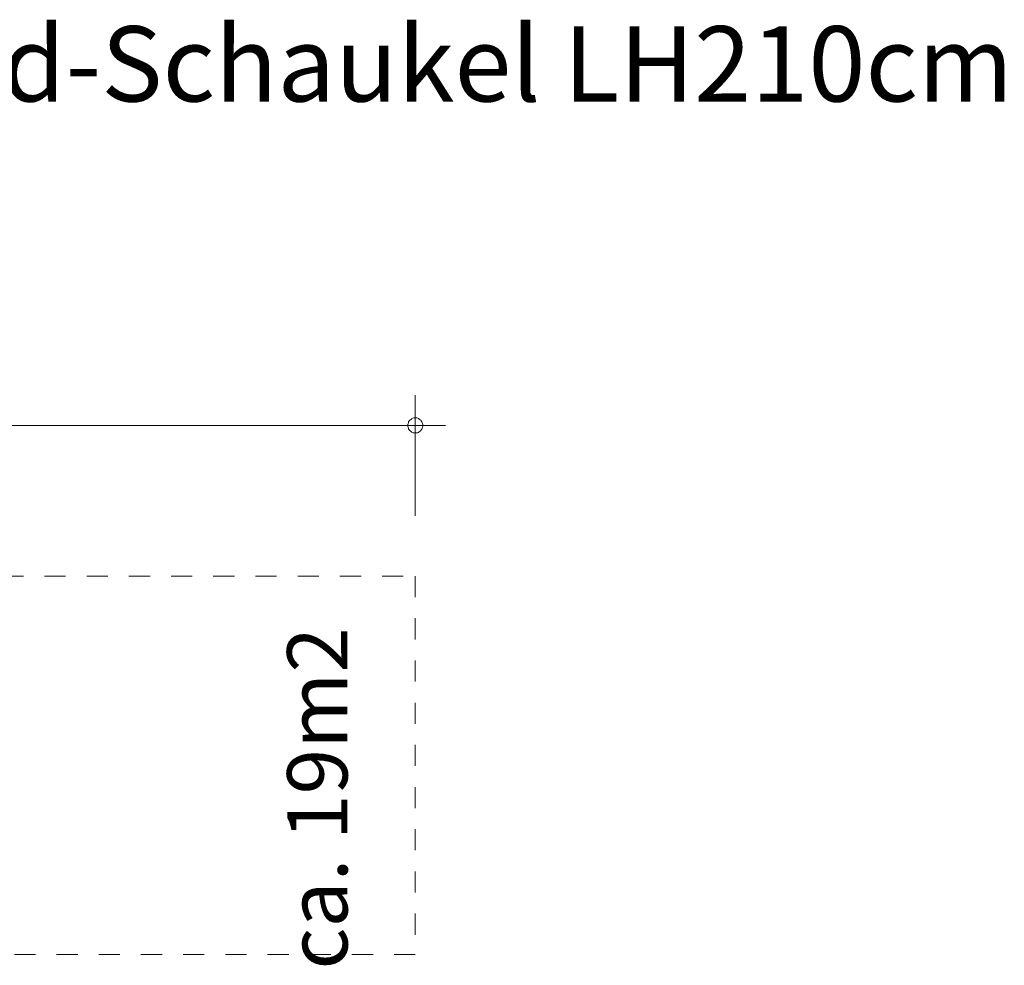
# Model space of a CAD drawing. Units: millimetres. Extents: x 361426 to 374492, y -1259945 to -1253540.
# Drawn here: x 367959 to 374492, y -1259816 to -1253540 of the extents above; entities that cross this region are included whole.
import ezdxf

# ---------------------------------------------------------------- set-up
doc = ezdxf.new("R2010")
doc.units = ezdxf.units.MM
doc.header["$LTSCALE"] = 200
doc.linetypes.add('CADWORK_3', pattern=[4, 2, -2])
doc.layers.add('Ech.1_200', color=7, linetype='Continuous')
doc.styles.add('vagrounded lt-', font='txt', dxfattribs={"height": 1})

# ---------------------------------------------------------------- blocks, each defined once
blk = doc.blocks.new('DIM1')
at = {"layer": 'Ech.1_200', "color": 7, "linetype": 'Continuous', "lineweight": 20}
for p, q in [((363084.1, -1256833.2), (363084.1, -1256033.2)), ((370584.1, -1256833.2), (370584.1, -1256033.2)), ((363084.1, -1256233.2), (362884.1, -1256233.2)), ((363084.1, -1256233.2), (370784.1, -1256233.2))]:
    blk.add_line(p, q, dxfattribs=at)
for points in [[(363134.1, -1256233.2), (363134.1, -1256227.2), (363132.1, -1256221.2), (363130.1, -1256215.2), (363128.1, -1256209.2), (363124.1, -1256203.2), (363120.1, -1256199.2), (363116.1, -1256195.2), (363110.1, -1256191.2), (363106.1, -1256187.2), (363100.1, -1256185.2), (363094.1, -1256183.2), (363088.1, -1256183.2), (363080.1, -1256183.2), (363074.1, -1256183.2), (363068.1, -1256185.2), (363062.1, -1256187.2), (363058.1, -1256191.2), (363052.1, -1256195.2), (363048.1, -1256199.2), (363044.1, -1256203.2), (363040.1, -1256209.2), (363038.1, -1256215.2), (363036.1, -1256221.2), (363034.1, -1256227.2), (363034.1, -1256233.2)], [(370634.1, -1256233.2), (370634.1, -1256227.2), (370632.1, -1256221.2), (370630.1, -1256215.2), (370628.1, -1256209.2), (370624.1, -1256203.2), (370620.1, -1256199.2), (370616.1, -1256195.2), (370610.1, -1256191.2), (370606.1, -1256187.2), (370600.1, -1256185.2), (370594.1, -1256183.2), (370588.1, -1256183.2), (370580.1, -1256183.2), (370574.1, -1256183.2), (370568.1, -1256185.2), (370562.1, -1256187.2), (370558.1, -1256191.2), (370552.1, -1256195.2), (370548.1, -1256199.2), (370544.1, -1256203.2), (370540.1, -1256209.2), (370538.1, -1256215.2), (370536.1, -1256221.2), (370534.1, -1256227.2), (370534.1, -1256233.2)], [(363034.1, -1256233.2), (363034.1, -1256239.2), (363036.1, -1256245.2), (363038.1, -1256251.2), (363040.1, -1256257.2), (363044.1, -1256263.2), (363048.1, -1256267.2), (363052.1, -1256271.2), (363058.1, -1256275.2), (363062.1, -1256279.2), (363068.1, -1256281.2), (363074.1, -1256283.2), (363080.1, -1256283.2), (363088.1, -1256283.2), (363094.1, -1256283.2), (363100.1, -1256281.2), (363106.1, -1256279.2), (363110.1, -1256275.2), (363116.1, -1256271.2), (363120.1, -1256267.2), (363124.1, -1256263.2), (363128.1, -1256257.2), (363130.1, -1256251.2), (363132.1, -1256245.2), (363134.1, -1256239.2), (363134.1, -1256233.2)], [(370534.1, -1256233.2), (370534.1, -1256239.2), (370536.1, -1256245.2), (370538.1, -1256251.2), (370540.1, -1256257.2), (370544.1, -1256263.2), (370548.1, -1256267.2), (370552.1, -1256271.2), (370558.1, -1256275.2), (370562.1, -1256279.2), (370568.1, -1256281.2), (370574.1, -1256283.2), (370580.1, -1256283.2), (370588.1, -1256283.2), (370594.1, -1256283.2), (370600.1, -1256281.2), (370606.1, -1256279.2), (370610.1, -1256275.2), (370616.1, -1256271.2), (370620.1, -1256267.2), (370624.1, -1256263.2), (370628.1, -1256257.2), (370630.1, -1256251.2), (370632.1, -1256245.2), (370634.1, -1256239.2), (370634.1, -1256233.2)]]:
    blk.add_lwpolyline(points, dxfattribs=at)

msp = doc.modelspace()

# ---------------------------------------------------------------- linework, layer by layer
at = {"layer": 'Ech.1_200', "color": 64, "linetype": 'CADWORK_3', "lineweight": 18, "ltscale": 0.35}
for points in [[(363084.1, -1257233.2), (370584.1, -1257233.2)], [(370584.1, -1257233.2), (370584.1, -1259744.8)], [(370584.1, -1259744.8), (363084.1, -1259744.8)]]:
    msp.add_lwpolyline(points, dxfattribs=at)

# ---------------------------------------------------------------- block references
at = {"layer": 'Ech.1_200'}
msp.add_blockref('DIM1', (0, 0), dxfattribs=at)

# ---------------------------------------------------------------- texts
at = {"layer": 'Ech.1_200', "color": 7, "linetype": 'Continuous', "insert": (361684.1, -1253583.2), "char_height": 500, "width": 22974.226, "attachment_point": 1, "line_spacing_factor": 1.08, "style": 'vagrounded lt-'}
msp.add_mtext('{\\fVAGRounded Lt|b0|i0;\\W1.000000;\\H500.000000;\\C7;07.00410.6 Kleinkind-Schaukel LH210cm}', dxfattribs=at)
at = {"layer": 'Ech.1_200', "color": 7, "linetype": 'Continuous', "insert": (369734.1, -1259844.8), "char_height": 400, "width": 3182.708, "attachment_point": 1, "rotation": 90, "line_spacing_factor": 1.08, "style": 'vagrounded lt-'}
msp.add_mtext('{\\fVAGRounded Lt|b0|i0;\\W1.000000;\\H400.000000;\\C7;ca. 19m2}', dxfattribs=at)

doc.saveas('drawing.dxf')
